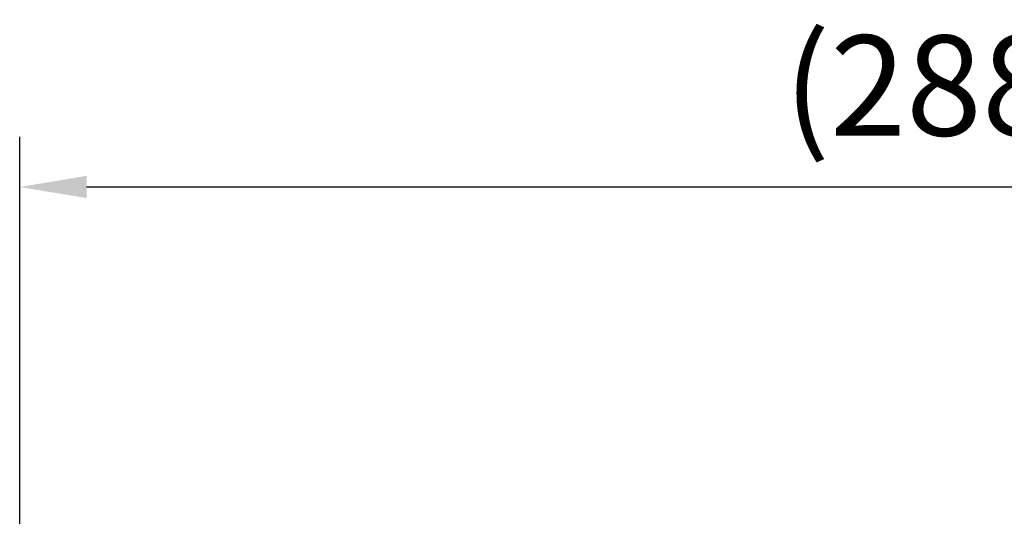
# Model space of a CAD drawing. Extents: x 140265 to 161265, y -84342 to -69492.
# Drawn here: x 150283 to 151757, y -77226 to -76483 of the extents above; entities that cross this region are included whole.
import ezdxf

# ---------------------------------------------------------------- set-up
doc = ezdxf.new("R2010")
doc.units = 0
doc.header["$LTSCALE"] = 15
doc.layers.get('DEFPOINTS').update_dxf_attribs({"linetype": 'CONTINUOUS'})
doc.layers.add('P_2DIM', color=6, linetype='CONTINUOUS')
doc.styles.add('BIGFONT', font='simplex.shx', dxfattribs={"bigfont": 'bigfont.shx'})
doc.dimstyles.new('DIMBIGFONT$0', dxfattribs={"dimscale": 20, "dimtxt": 3, "dimasz": 2, "dimexe": 1.5, "dimexo": 3, "dimgap": 0.75, "dimtad": 1, "dimdec": 1, "dimdsep": 46, "dimtxsty": 'BIGFONT', "dimsah": 1, "dimcen": 0, "dimclrt": 230, "dimadec": 1, "dimazin": 2, "dimtfac": 0.6, "dimtdec": 1, "dimtofl": 0, "dimtmove": 2, "dimatfit": 3, "dimfxl": 0, "dimtvp": 1, "dimtolj": 1, "dimarcsym": 0})

# ---------------------------------------------------------------- blocks, each defined once
blk = doc.blocks.new('*D28')
at = {"layer": 'DEFPOINTS', "color": 0}
for p in [(153162.9, -76733.1), (150283.1, -77952.1), (153162.9, -77952.1)]:
    blk.add_point(p, dxfattribs=at)
at = {"layer": 'P_2DIM', "color": 0, "lineweight": -2}
for p, q in [((150283.1, -77802.1), (150283.1, -76658.1)), ((153162.9, -77802.1), (153162.9, -76658.1)), ((150383.1, -76733.1), (153062.9, -76733.1))]:
    blk.add_line(p, q, dxfattribs=at)
at = {"layer": 'P_2DIM', "color": 0}
for points in [[(150383.1, -76716.4), (150383.1, -76749.7), (150283.1, -76733.1)], [(153062.9, -76716.4), (153062.9, -76749.7), (153162.9, -76733.1)]]:
    blk.add_solid(points, dxfattribs=at)
at = {"layer": 'P_2DIM', "color": 230, "insert": (151723, -76581.3), "char_height": 150, "attachment_point": 5, "style": 'BIGFONT'}
blk.add_mtext('\\A1;(2880)', dxfattribs=at)

msp = doc.modelspace()

# ---------------------------------------------------------------- dimensions: what is measured, and where the dimension line sits
at = {"layer": 'P_2DIM'}
dim = msp.add_linear_dim(base=(153162.93, -76733.05), p1=(150283.1, -77952.12), p2=(153162.93, -77952.12), text='(<>)', dimstyle='DIMBIGFONT$0', override={"dimscale": 50, "dimdec": 0, "dimazin": 2}, dxfattribs=at)
dim.commit()
dim.dimension.update_dxf_attribs({"geometry": '*D28', "text_midpoint": (151723.02, -76581.27)})

doc.saveas('drawing.dxf')
